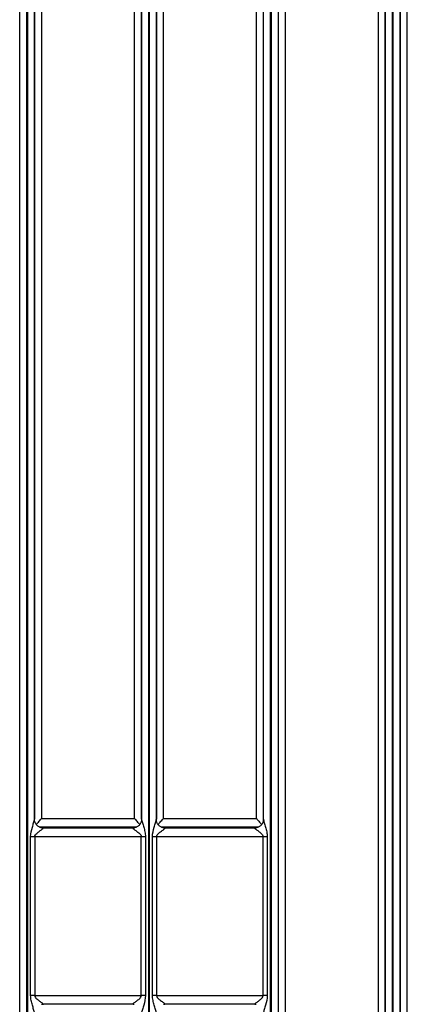
# Model space of a CAD drawing. Units: millimetres. Extents: x 17 to 584, y 10 to 410.
# Drawn here: x 253 to 275, y 128 to 183 of the extents above; entities that cross this region are included whole.
import ezdxf

# ---------------------------------------------------------------- set-up
doc = ezdxf.new("R2010")
doc.units = ezdxf.units.MM
doc.linetypes.add('SLD-Solid', pattern=[0])

msp = doc.modelspace()

# ---------------------------------------------------------------- linework, layer by layer
at = {"color": 7, "linetype": 'SLD-Solid', "lineweight": 25}
for p, q in [((253.041, 68.172), (253.041, 184.878)), ((253.441, 68.172), (253.441, 184.876)), ((253.473, 184.876), (253.473, 68.172)), ((253.873, 184.878), (253.873, 138.128)), ((259.891, 138.128), (259.891, 184.878)), ((260.291, 68.172), (260.291, 184.876)), ((260.323, 184.876), (260.323, 68.172)), ((260.723, 184.878), (260.723, 138.128)), ((266.741, 138.128), (266.741, 184.878)), ((267.141, 68.172), (267.141, 184.876)), ((267.173, 184.876), (267.173, 68.172)), ((267.573, 184.878), (267.573, 68.172)), ((273.591, 68.172), (273.591, 184.878)), ((273.991, 68.172), (273.991, 184.876)), ((274.023, 184.876), (274.023, 68.172)), ((274.423, 184.878), (274.423, 68.172)), ((254.28, 138.181), (254.28, 184.389)), ((259.484, 184.389), (259.484, 138.181)), ((261.13, 138.181), (261.13, 184.389)), ((266.334, 184.389), (266.334, 138.181)), ((267.58, 70.962), (267.58, 184.389)), ((267.98, 70.962), (267.98, 184.389)), ((273.184, 184.389), (273.184, 70.962)), ((273.584, 184.389), (273.584, 70.962)), ((274.43, 70.962), (274.43, 184.389)), ((274.83, 70.962), (274.83, 184.389)), ((254.28, 138.181), (259.484, 138.181)), ((261.13, 138.181), (266.334, 138.181)), ((254.372, 137.644), (259.391, 137.644)), ((261.222, 137.644), (266.241, 137.644)), ((253.656, 128.222), (253.656, 137.152)), ((253.885, 137.152), (253.656, 137.152)), ((253.885, 137.152), (253.885, 128.222)), ((259.878, 137.152), (253.885, 137.152)), ((260.107, 137.152), (259.878, 137.152)), ((259.878, 128.222), (259.878, 137.152)), ((260.107, 137.152), (260.107, 128.222)), ((260.506, 128.222), (260.506, 137.152)), ((260.735, 137.152), (260.506, 137.152)), ((260.735, 137.152), (260.735, 128.222)), ((266.728, 137.152), (260.735, 137.152)), ((266.957, 137.152), (266.728, 137.152)), ((266.728, 128.222), (266.728, 137.152)), ((266.957, 137.152), (266.957, 128.222)), ((253.885, 128.222), (253.656, 128.222)), ((253.885, 128.222), (259.878, 128.222)), ((260.107, 128.222), (259.878, 128.222)), ((260.735, 128.222), (260.506, 128.222)), ((260.735, 128.222), (266.728, 128.222)), ((266.957, 128.222), (266.728, 128.222)), ((259.391, 127.73), (254.372, 127.73)), ((266.241, 127.73), (261.222, 127.73))]:
    msp.add_line(p, q, dxfattribs=at)
at = {"color": 8, "linetype": 'SLD-Solid', "lineweight": 25}
for p, q in [((253.88, 138.038), (253.88, 184.389)), ((259.884, 184.389), (259.884, 138.032)), ((260.73, 138.038), (260.73, 184.389)), ((266.734, 184.389), (266.734, 138.032)), ((259.605, 137.689), (254.156, 137.689)), ((266.455, 137.689), (261.006, 137.689))]:
    msp.add_line(p, q, dxfattribs=at)
at = {"color": 7, "linetype": 'SLD-Solid', "lineweight": 25}
for points, knots in [([(253.656, 137.152), (253.656, 137.336), (253.703, 137.517), (253.776, 137.772), (253.802, 137.855), (253.837, 137.971), (253.848, 138.008), (253.865, 138.077), (253.872, 138.108), (253.873, 138.128)], [0, 0, 0, 0, 0.5, 0.5, 0.75, 0.75, 0.875, 0.875, 1, 1, 1, 1]), ([(254.285, 137.652), (254.285, 137.652), (254.264, 137.654), (254.221, 137.665), (254.157, 137.686), (254.095, 137.719), (254.035, 137.763), (253.982, 137.817), (253.938, 137.879), (253.905, 137.943), (253.884, 138.008), (253.872, 138.069), (253.871, 138.108), (253.87, 138.126)], [0, 0, 0, 0, 0.000665, 0.095962, 0.195515, 0.297351, 0.400387, 0.514606, 0.623385, 0.726855, 0.825507, 0.919376, 1, 1, 1, 1]), ([(253.974, 137.832), (253.98, 137.84), (254.003, 137.868), (254.056, 137.929), (254.131, 138.015), (254.209, 138.102), (254.259, 138.158), (254.279, 138.181), (254.28, 138.181)], [0, 0, 0, 0, 0.081568, 0.280596, 0.545002, 0.816936, 0.993612, 1, 1, 1, 1]), ([(259.484, 138.181), (259.485, 138.181), (259.505, 138.158), (259.554, 138.103), (259.631, 138.016), (259.706, 137.931), (259.76, 137.868), (259.783, 137.84), (259.79, 137.832)], [0, 0, 0, 0, 0.006382, 0.182904, 0.447362, 0.718771, 0.912463, 1, 1, 1, 1]), ([(259.891, 138.128), (259.895, 138.13), (259.896, 138.109), (259.892, 138.064), (259.879, 137.999), (259.855, 137.933), (259.821, 137.87), (259.777, 137.811), (259.724, 137.76), (259.664, 137.717), (259.602, 137.686), (259.543, 137.665), (259.506, 137.658), (259.489, 137.656)], [0, 0, 0, 0, 0.006149, 0.100825, 0.200373, 0.302535, 0.406088, 0.510326, 0.621356, 0.727139, 0.827984, 0.924076, 1, 1, 1, 1]), ([(259.891, 138.128), (259.891, 138.108), (259.898, 138.077), (259.916, 138.009), (259.926, 137.971), (259.961, 137.855), (259.987, 137.772), (260.036, 137.602), (260.06, 137.514), (260.096, 137.335), (260.107, 137.244), (260.107, 137.152)], [0, 0, 0, 0, 0.125, 0.125, 0.25, 0.25, 0.5, 0.5, 0.75, 0.75, 1, 1, 1, 1]), ([(260.506, 137.152), (260.506, 137.336), (260.553, 137.517), (260.626, 137.772), (260.652, 137.855), (260.687, 137.971), (260.698, 138.008), (260.715, 138.077), (260.722, 138.108), (260.723, 138.128)], [0, 0, 0, 0, 0.5, 0.5, 0.75, 0.75, 0.875, 0.875, 1, 1, 1, 1]), ([(261.135, 137.652), (261.135, 137.652), (261.114, 137.654), (261.071, 137.665), (261.007, 137.686), (260.945, 137.719), (260.885, 137.763), (260.832, 137.817), (260.788, 137.879), (260.755, 137.943), (260.734, 138.008), (260.722, 138.069), (260.721, 138.108), (260.72, 138.126)], [0, 0, 0, 0, 0.000665, 0.095962, 0.195515, 0.297351, 0.400387, 0.514606, 0.623385, 0.726855, 0.825507, 0.919376, 1, 1, 1, 1]), ([(260.824, 137.832), (260.83, 137.84), (260.853, 137.868), (260.906, 137.929), (260.981, 138.015), (261.059, 138.102), (261.109, 138.158), (261.129, 138.181), (261.13, 138.181)], [0, 0, 0, 0, 0.081568, 0.280596, 0.545002, 0.816936, 0.993612, 1, 1, 1, 1]), ([(266.334, 138.181), (266.335, 138.181), (266.355, 138.158), (266.404, 138.103), (266.481, 138.016), (266.556, 137.931), (266.61, 137.868), (266.633, 137.84), (266.64, 137.832)], [0, 0, 0, 0, 0.006382, 0.182904, 0.447362, 0.718771, 0.912463, 1, 1, 1, 1]), ([(266.741, 138.128), (266.745, 138.13), (266.746, 138.109), (266.742, 138.064), (266.729, 137.999), (266.705, 137.933), (266.671, 137.87), (266.627, 137.811), (266.574, 137.76), (266.514, 137.717), (266.452, 137.686), (266.393, 137.665), (266.356, 137.658), (266.339, 137.656)], [0, 0, 0, 0, 0.006149, 0.100825, 0.200373, 0.302535, 0.406088, 0.510326, 0.621356, 0.727139, 0.827984, 0.924076, 1, 1, 1, 1]), ([(266.741, 138.128), (266.741, 138.108), (266.748, 138.077), (266.766, 138.009), (266.776, 137.971), (266.811, 137.855), (266.837, 137.772), (266.886, 137.602), (266.91, 137.514), (266.946, 137.335), (266.957, 137.244), (266.957, 137.152)], [0, 0, 0, 0, 0.125, 0.125, 0.25, 0.25, 0.5, 0.5, 0.75, 0.75, 1, 1, 1, 1]), ([(253.885, 137.152), (253.885, 137.189), (253.902, 137.224), (253.944, 137.283), (253.969, 137.308), (254.047, 137.38), (254.102, 137.421), (254.208, 137.5), (254.26, 137.537), (254.323, 137.586), (254.341, 137.601), (254.367, 137.627), (254.375, 137.638), (254.372, 137.644)], [0, 0, 0, 0, 0.125, 0.125, 0.25, 0.25, 0.5, 0.5, 0.75, 0.75, 0.875, 0.875, 1, 1, 1, 1]), ([(254.285, 137.652), (254.315, 137.652), (254.345, 137.649), (254.372, 137.644), (254.372, 137.644)], [0, 0, 0, 0, 0.971119, 1, 1, 1, 1]), ([(259.391, 137.644), (259.389, 137.638), (259.396, 137.627), (259.422, 137.601), (259.44, 137.586), (259.503, 137.537), (259.555, 137.5), (259.661, 137.421), (259.717, 137.38), (259.794, 137.308), (259.82, 137.282), (259.862, 137.223), (259.878, 137.189), (259.878, 137.152)], [0, 0, 0, 0, 0.125, 0.125, 0.25, 0.25, 0.5, 0.5, 0.75, 0.75, 0.875, 0.875, 1, 1, 1, 1]), ([(259.391, 137.644), (259.392, 137.644), (259.422, 137.649), (259.456, 137.653), (259.489, 137.656)], [0, 0, 0, 0, 0.025637, 1, 1, 1, 1]), ([(260.735, 137.152), (260.735, 137.189), (260.752, 137.224), (260.794, 137.283), (260.819, 137.308), (260.897, 137.38), (260.952, 137.421), (261.058, 137.5), (261.11, 137.537), (261.173, 137.586), (261.191, 137.601), (261.217, 137.627), (261.225, 137.638), (261.222, 137.644)], [0, 0, 0, 0, 0.125, 0.125, 0.25, 0.25, 0.5, 0.5, 0.75, 0.75, 0.875, 0.875, 1, 1, 1, 1]), ([(261.135, 137.652), (261.165, 137.652), (261.195, 137.649), (261.222, 137.644), (261.222, 137.644)], [0, 0, 0, 0, 0.971119, 1, 1, 1, 1]), ([(266.241, 137.644), (266.239, 137.638), (266.246, 137.627), (266.272, 137.601), (266.29, 137.586), (266.353, 137.537), (266.405, 137.5), (266.511, 137.421), (266.567, 137.38), (266.644, 137.308), (266.67, 137.282), (266.712, 137.223), (266.728, 137.189), (266.728, 137.152)], [0, 0, 0, 0, 0.125, 0.125, 0.25, 0.25, 0.5, 0.5, 0.75, 0.75, 0.875, 0.875, 1, 1, 1, 1]), ([(266.241, 137.644), (266.242, 137.644), (266.272, 137.649), (266.306, 137.653), (266.339, 137.656)], [0, 0, 0, 0, 0.025637, 1, 1, 1, 1]), ([(253.873, 127.245), (253.872, 127.266), (253.865, 127.297), (253.848, 127.365), (253.837, 127.403), (253.802, 127.519), (253.776, 127.602), (253.727, 127.772), (253.704, 127.859), (253.668, 128.038), (253.656, 128.13), (253.656, 128.222)], [0, 0, 0, 0, 0.125, 0.125, 0.25, 0.25, 0.5, 0.5, 0.75, 0.75, 1, 1, 1, 1]), ([(253.885, 128.222), (253.885, 128.184), (253.902, 128.15), (253.944, 128.092), (253.969, 128.066), (254.047, 127.994), (254.102, 127.953), (254.208, 127.874), (254.26, 127.837), (254.323, 127.788), (254.341, 127.773), (254.368, 127.746), (254.375, 127.736), (254.372, 127.73)], [0, 0, 0, 0, 0.125, 0.125, 0.25, 0.25, 0.5, 0.5, 0.75, 0.75, 0.875, 0.875, 1, 1, 1, 1]), ([(259.391, 127.73), (259.387, 127.742), (259.42, 127.772), (259.503, 127.837), (259.555, 127.874), (259.661, 127.953), (259.717, 127.994), (259.794, 128.066), (259.819, 128.091), (259.861, 128.15), (259.878, 128.185), (259.878, 128.222)], [0, 0, 0, 0, 0.25, 0.25, 0.5, 0.5, 0.75, 0.75, 0.875, 0.875, 1, 1, 1, 1]), ([(260.107, 128.222), (260.107, 128.038), (260.061, 127.857), (259.987, 127.602), (259.961, 127.519), (259.926, 127.403), (259.916, 127.365), (259.898, 127.297), (259.891, 127.266), (259.891, 127.245)], [0, 0, 0, 0, 0.5, 0.5, 0.75, 0.75, 0.875, 0.875, 1, 1, 1, 1]), ([(260.723, 127.245), (260.722, 127.266), (260.715, 127.297), (260.698, 127.365), (260.687, 127.403), (260.652, 127.519), (260.626, 127.602), (260.577, 127.772), (260.554, 127.859), (260.518, 128.038), (260.506, 128.13), (260.506, 128.222)], [0, 0, 0, 0, 0.125, 0.125, 0.25, 0.25, 0.5, 0.5, 0.75, 0.75, 1, 1, 1, 1]), ([(260.735, 128.222), (260.735, 128.184), (260.752, 128.15), (260.794, 128.092), (260.819, 128.066), (260.897, 127.994), (260.952, 127.953), (261.058, 127.874), (261.11, 127.837), (261.173, 127.788), (261.191, 127.773), (261.218, 127.746), (261.225, 127.736), (261.222, 127.73)], [0, 0, 0, 0, 0.125, 0.125, 0.25, 0.25, 0.5, 0.5, 0.75, 0.75, 0.875, 0.875, 1, 1, 1, 1]), ([(266.241, 127.73), (266.237, 127.742), (266.27, 127.772), (266.353, 127.837), (266.405, 127.874), (266.511, 127.953), (266.567, 127.994), (266.644, 128.066), (266.669, 128.091), (266.711, 128.15), (266.728, 128.185), (266.728, 128.222)], [0, 0, 0, 0, 0.25, 0.25, 0.5, 0.5, 0.75, 0.75, 0.875, 0.875, 1, 1, 1, 1]), ([(266.957, 128.222), (266.957, 128.038), (266.911, 127.857), (266.837, 127.602), (266.811, 127.519), (266.776, 127.403), (266.766, 127.365), (266.748, 127.297), (266.741, 127.266), (266.741, 127.245)], [0, 0, 0, 0, 0.5, 0.5, 0.75, 0.75, 0.875, 0.875, 1, 1, 1, 1]), ([(254.372, 127.73), (254.372, 127.729), (254.342, 127.724), (254.308, 127.72), (254.274, 127.718)], [0, 0, 0, 0, 0.025637, 1, 1, 1, 1]), ([(259.478, 127.721), (259.449, 127.721), (259.418, 127.725), (259.392, 127.729), (259.391, 127.73)], [0, 0, 0, 0, 0.971119, 1, 1, 1, 1]), ([(261.222, 127.73), (261.222, 127.729), (261.192, 127.724), (261.158, 127.72), (261.124, 127.718)], [0, 0, 0, 0, 0.025637, 1, 1, 1, 1]), ([(266.328, 127.721), (266.299, 127.721), (266.268, 127.725), (266.242, 127.729), (266.241, 127.73)], [0, 0, 0, 0, 0.9711192, 1, 1, 1, 1])]:
    msp.add_open_spline(points, degree=3, knots=knots, dxfattribs=at)

doc.saveas('drawing.dxf')
